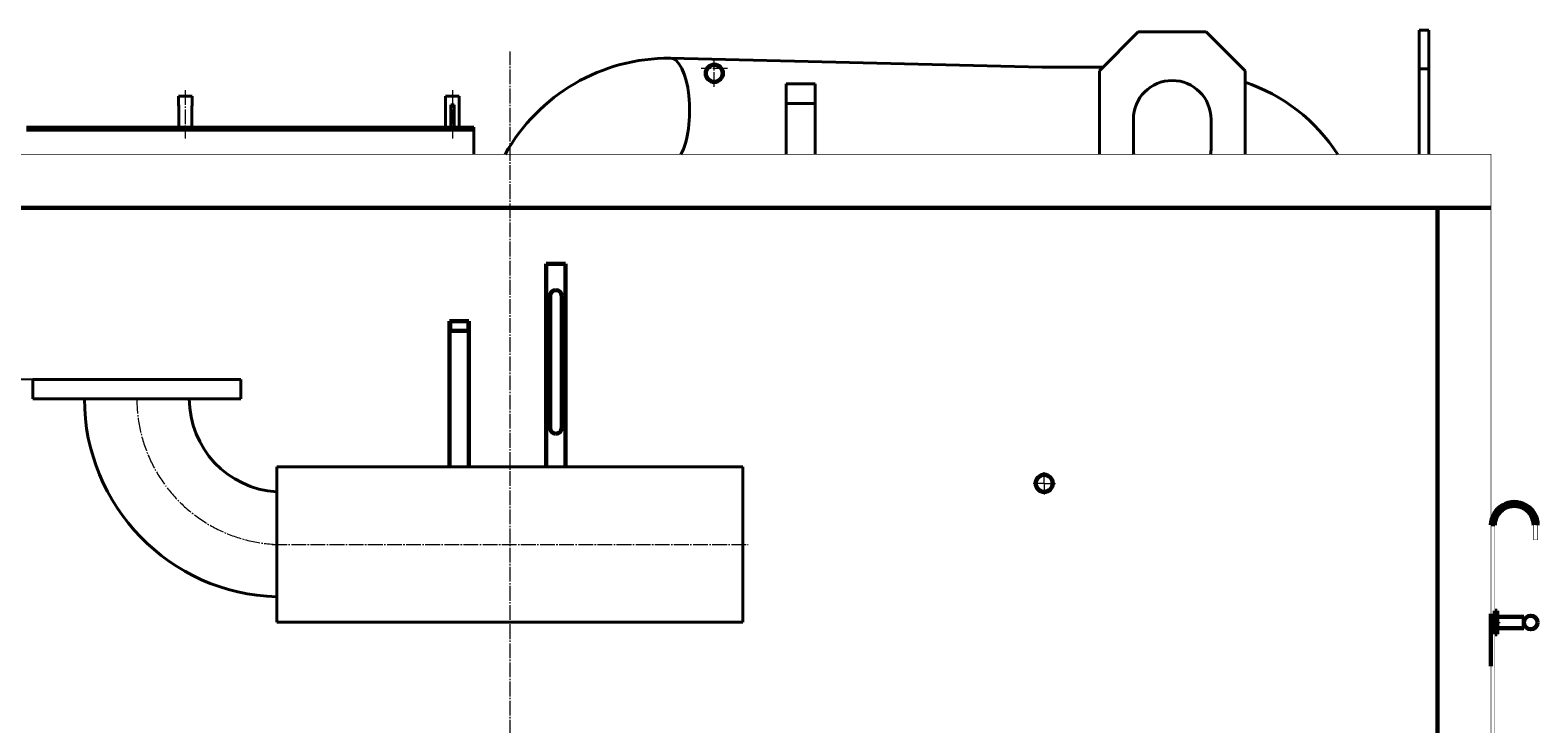
# Model space of a CAD drawing. Units: millimetres. Extents: x -783 to 6571, y -3087 to 2700.
# Drawn here: x 4941 to 6493, y 1986 to 2700 of the extents above; entities that cross this region are included whole.
import ezdxf

# ---------------------------------------------------------------- set-up
doc = ezdxf.new("R2010")
doc.units = ezdxf.units.MM
for name, pattern in [('K5LT32770', [0]), ('K5LT32773', [0]), ('K5LT_AXLED', [19.7, 15.2, -1.5, 1.5, -1.5]), ('K5LT_BASIC', [0]), ('K5LT_THIN', [0])]:
    doc.linetypes.add(name, pattern=pattern)
doc.styles.add('KDIMTEXTSTYLE', font='GOST_AU.SHX', dxfattribs={"width": 0.96, "oblique": 15, "height": 5})
doc.dimstyles.new('KDIMSTYLE (1.00)', dxfattribs={"dimtxt": 5, "dimasz": 1, "dimexe": 2, "dimexo": 0, "dimgap": 1, "dimtad": 1, "dimtxsty": 'KDIMTEXTSTYLE', "dimsah": 1, "dimcen": 0, "dimdle": 1, "dimadec": 0, "dimazin": 0, "dimtfac": 0.667, "dimtmove": 0, "dimatfit": 3, "dimfxl": 1, "dimtvp": 1, "dimtolj": 1, "dimtzin": 0, "dimarcsym": 0})

# ---------------------------------------------------------------- blocks, each defined once
blk = doc.blocks.new('U36')
at = {"color": 30, "linetype": 'K5LT_AXLED', "lineweight": 18, "true_color": 0xff8000}
for q in [(5985, 2244.8175), (5973.4825, 2233.3), (5985, 2221.7825), (5996.5175, 2233.3)]:
    blk.add_line((5985, 2233.3), q, dxfattribs=at)
blk = doc.blocks.new('KDIMARROW_01')
blk.add_hatch(color=0).paths.add_polyline_path([(0, 0), (-5, 0.7), (-4.5, 0), (-5, -0.7)])
at = {"color": 0, "linetype": 'K5LT_THIN', "lineweight": 18}
for p, q in [((-4.5, 0), (-5, 0.7)), ((-5, 0.7), (0, 0)), ((0, 0), (-5, -0.7)), ((-5, -0.7), (-4.5, 0)), ((0, 0), (-1, 0))]:
    blk.add_line(p, q, dxfattribs=at)
blk = doc.blocks.new('U173')
at = {"color": 5, "linetype": 'K5LT_BASIC', "lineweight": 60, "true_color": 0x0000ff}
for p, q in [((6449, 2090), (6449, 2102)), ((6449, 2102), (6451.5, 2102)), ((6451.5, 2102), (6451.5, 2090)), ((6449, 2090), (6449, 2078)), ((6451.5, 2078), (6451.5, 2090)), ((6449, 2078), (6451.5, 2078))]:
    blk.add_line(p, q, dxfattribs=at)
at = {"color": 30, "linetype": 'K5LT_AXLED', "lineweight": 18, "true_color": 0xff8000}
blk.add_line((6446, 2090), (6454.5, 2090), dxfattribs=at)

msp = doc.modelspace()

# ---------------------------------------------------------------- linework, layer by layer
at = {"color": 5, "linetype": 'K5LT32770', "lineweight": 40, "true_color": 0x0000ff}
for p, q in [((6081.748, 2698.129), (6041.748, 2658.129)), ((6081.748, 2698.129), (6151.748, 2698.129)), ((6191.748, 2658.129), (6151.748, 2698.129)), ((6371, 2700), (6381, 2700)), ((6371, 2572), (6371, 2700)), ((6381, 2700), (6381, 2572)), ((5599.949, 2671.135), (5982.75, 2662)), ((5982.75, 2662), (6046.015, 2662.048)), ((6041.748, 2572), (6041.748, 2658.129)), ((6191.748, 2572), (6191.748, 2658.129)), ((6371, 2660), (6381, 2660)), ((5719.23, 2644.617), (5719.23, 2572)), ((5719.23, 2644.617), (5749.23, 2644.617)), ((5749.23, 2644.617), (5749.23, 2572)), ((5093.5, 2632), (5093.5, 2622)), ((5093.5, 2632), (5093.5, 2623.225)), ((5107.5, 2632), (5093.5, 2632)), ((5107.5, 2632), (5107.5, 2622)), ((5368.5, 2632), (5368.5, 2600)), ((5382.5, 2632), (5368.5, 2632)), ((5382.5, 2632), (5382.5, 2600)), ((5382.5, 2632), (5382.5, 2600)), ((5719.23, 2624.617), (5749.23, 2624.617)), ((5093.722, 2623.205), (5093.5, 2623.225)), ((5093.722, 2622.019), (5093.5, 2622)), ((5093.722, 2623.205), (5093.722, 2600)), ((5107.5, 2622), (5107.278, 2622.019)), ((5107.278, 2622.019), (5107.278, 2600)), ((5373.75, 2623.205), (5373.75, 2600)), ((5377.25, 2623.205), (5377.25, 2600)), ((4937.069, 2600), (5397.5, 2600)), ((5397.5, 2597), (4937.069, 2597)), ((5397.5, 2600), (5397.5, 2572)), ((6076.748, 2608.129), (6076.748, 2578.129)), ((6156.748, 2608.129), (6156.748, 2578.129)), ((4943.605, 2320.3), (4943.605, 2340.3)), ((4943.605, 2340.3), (5157.605, 2340.3)), ((5157.605, 2320.3), (5157.605, 2340.3)), ((5157.605, 2320.3), (4943.605, 2320.3)), ((5194.589, 2250.3), (5674.605, 2250.3)), ((5194.605, 2090.3), (5194.605, 2250.3)), ((5674.605, 2090.3), (5674.605, 2250.3)), ((5194.605, 2090.3), (5674.622, 2090.3))]:
    msp.add_line(p, q, dxfattribs=at)
at = {"color": 30, "linetype": 'K5LT_AXLED', "lineweight": 18, "true_color": 0xff8000}
for p, q in [((5435, 300), (5435, 2678.129)), ((5658.806, 2660.537), (5631.664, 2660.537)), ((5645.235, 2641.646), (5645.235, 2670.261)), ((5100.5, 2638.159), (5100.5, 2588.493)), ((5375.5, 2638.159), (5375.5, 2588.493)), ((5190.012, 2170.3), (5680.012, 2170.3))]:
    msp.add_line(p, q, dxfattribs=at)
at = {"color": 5, "linetype": 'K5LT_BASIC', "lineweight": 60, "true_color": 0x0000ff}
for p, q in [((4425, 2517), (6445, 2517)), ((6390, 2517), (6390, 30)), ((5472.136, 2250.296), (5472.135, 2459.346)), ((5472.135, 2459.346), (5492.135, 2459.346)), ((5492.136, 2250.297), (5492.135, 2459.346)), ((5476.135, 2290.346), (5476.135, 2426.346)), ((5488.135, 2290.346), (5488.135, 2426.346)), ((5372.541, 2400.299), (5372.526, 2250.302)), ((5392.541, 2400.298), (5372.541, 2400.299)), ((5392.541, 2400.298), (5392.526, 2250.298)), ((5392.54, 2390.298), (5372.54, 2390.299)), ((5392.54, 2270.285), (5392.539, 2250.292)), ((6449.038, 2191.35), (6445.032, 2191.36)), ((6445, 2098.999), (6445, 2059.999)), ((6445, 2084), (6445, 2045)), ((6445, 2074.902), (6445, 2083.902)), ((6479, 2096), (6451.5, 2096)), ((6479, 2084), (6451.5, 2084)), ((6479, 2084), (6479, 2096))]:
    msp.add_line(p, q, dxfattribs=at)
at = {"color": 7, "linetype": 'K5LT32773', "lineweight": 20}
for p, q in [((5374.541, 2400.299), (5374.54, 2390.299)), ((5390.541, 2400.298), (5390.54, 2390.298))]:
    msp.add_line(p, q, dxfattribs=at)
at = {"color": 5, "linetype": 'K5LT_BASIC', "true_color": 0x0000ff, "const_width": 0.6}
for points in [[(4425, 2031), (4425, 2572), (6445, 2572), (6445, 30), (6390, 30)], [(6445, 2098.999), (6445, 2190.109)], [(6449, 2190.116), (6449, 1697.999)], [(6493, 2190.116), (6493, 2175.116), (6489, 2175.116), (6489, 2190.116)], [(6445, 2084), (6445, 2174.994)], [(6449, 2174.995), (6449, 1683)], [(6445, 1711.098), (6445, 2098.999)], [(6445, 1696.098), (6445, 2084)]]:
    msp.add_lwpolyline(points, dxfattribs=at)
at = {"color": 5, "linetype": 'K5LT32770', "lineweight": 40, "true_color": 0x0000ff}
for centre, radius in [((5645.235, 2655.537), 9.518), ((5645.235, 2655.537), 8.078), ((5985, 2233.3), 9.518), ((5985, 2233.3), 8.078)]:
    msp.add_circle(centre, radius, dxfattribs=at)
at = {"color": 5, "linetype": 'K5LT_BASIC', "lineweight": 60, "true_color": 0x0000ff}
msp.add_circle((6486, 2090), 7, dxfattribs=at)
at = {"color": 5, "linetype": 'K5LT32770', "lineweight": 40, "true_color": 0x0000ff}
for centre, radius, start, end in [((5598.518, 2477.993), 193.148, 89.575586, 150.875334), ((6116.748, 2608.129), 40, 0, 180), ((6133.295, 2472.656), 183.271, 32.824192, 71.651153), ((6116.748, 2578.129), 40, 180, 188.813957), ((6116.748, 2578.129), 40, 351.186043, 0), ((5200.605, 2320.3), 204, 180, 268.314587), ((5200.605, 2320.3), 96, 180, 266.416678)]:
    msp.add_arc(centre, radius, start, end, dxfattribs=at)
at = {"color": 5, "linetype": 'K5LT_BASIC', "lineweight": 60, "true_color": 0x0000ff}
for centre, radius, start, end in [((5482.135, 2426.346), 6, 90, 180), ((5482.135, 2426.346), 6, 0, 90), ((5482.135, 2290.346), 6, 180, 270), ((5482.135, 2290.346), 6, 270, 0), ((6469, 2190.116), 24, 0, 180.01628), ((6469, 2190.116), 20, 0, 180.01582)]:
    msp.add_arc(centre, radius, start, end, dxfattribs=at)
at = {"color": 30, "linetype": 'K5LT_AXLED', "lineweight": 18, "true_color": 0xff8000}
msp.add_arc((5200.605, 2320.3), 150, 180, 270, dxfattribs=at)
at = {"color": 5, "linetype": 'K5LT32770', "lineweight": 40, "true_color": 0x0000ff}
for centre, major_axis, ratio, start_param, end_param in [((5599.949, 2617.135), (0, 54), 0.36841679, -2.56045476, 0), ((5375.5, 2622.612), (7, 0), 0.08748866, 1.31811607, 1.82347658), ((5375.5, 2622.612), (7, 0), 0.08748866, -1.82347658, -1.31811607)]:
    msp.add_ellipse(centre, major_axis=major_axis, ratio=ratio, start_param=start_param, end_param=end_param, dxfattribs=at)

# ---------------------------------------------------------------- block references
for name in ['U36', 'U173']:
    msp.add_blockref(name, (0, 0))

# ---------------------------------------------------------------- dimensions: what is measured, and where the dimension line sits
at = {"color": 7}
msp.add_linear_dim(base=(4195, 0), p1=(5050.605, 2340.3), p2=(4465, 0), angle=90, location=(4195, 1170.15), text='\\H5.0;\\W0.965;\\Q15;\\Q15;\\H100.00;2340\\H5.0;\\W0.965;\\Q15;', dimstyle='KDIMSTYLE (1.00)', override={"dimexo": 0, "dimblk1": 'KDIMARROW_01', "dimblk2": 'KDIMARROW_01', "dimse1": 0, "dimse2": 0, "dimclrt": 7, "dimtolj": 1}, dxfattribs=at).render()

doc.saveas('drawing.dxf')
